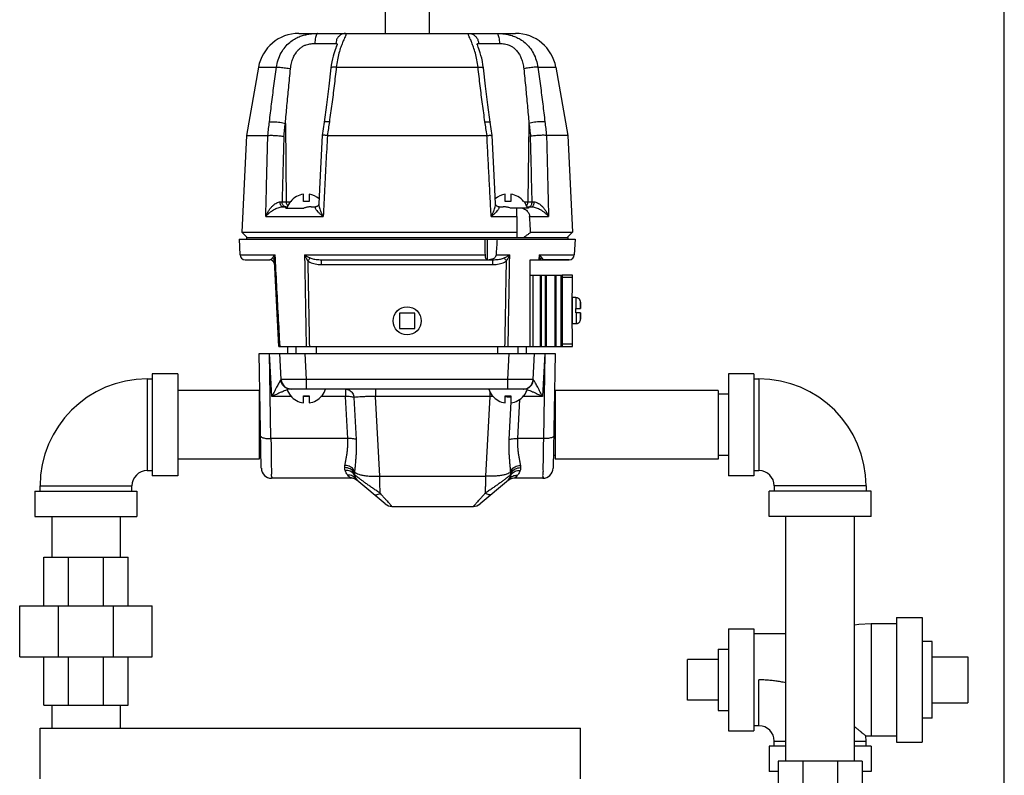
# Model space of a CAD drawing. Units: inches. Extents: x -5.6 to 24.3, y -3.6 to 26.5.
# Drawn here: x 19 to 22, y 10.2 to 12.6 of the extents above; entities that cross this region are included whole.
import ezdxf

# ---------------------------------------------------------------- set-up
doc = ezdxf.new("R2010")
doc.units = ezdxf.units.IN
doc.header["$LTSCALE"] = 1.21
doc.header["$MEASUREMENT"] = 0
doc.layers.get('0').update_dxf_attribs({"linetype": 'CONTINUOUS'})
for name, color, linetype in [('02___PRT_ALL_AXES', 7, 'CONTINUOUS'), ('08492', 7, 'CONTINUOUS'), ('MACHINE', 7, 'CONTINUOUS')]:
    doc.layers.add(name, color=color, linetype=linetype)

msp = doc.modelspace()

# ---------------------------------------------------------------- linework, layer by layer
at = {"color": 7, "linetype": 'Continuous'}
for p, q in [((22, 0), (22, 17)), ((20.1024, 12.6962), (20.1024, 12.5087)), ((20.2374, 12.6962), (20.2374, 12.5087)), ((19.8375, 12.5087), (20.5024, 12.5087)), ((19.8873, 12.478), (19.9514, 12.478)), ((19.9555, 12.477), (19.9555, 12.4771)), ((20.3885, 12.478), (20.4526, 12.478)), ((19.7143, 12.4052), (19.7694, 12.4052)), ((19.9527, 12.4052), (20.3871, 12.4052)), ((20.5704, 12.4052), (20.6255, 12.4052)), ((19.7966, 12.2331), (19.7996, 11.9928)), ((19.9157, 12.237), (19.9097, 12.1958)), ((20.4301, 12.1958), (20.4242, 12.237)), ((20.5432, 12.2331), (20.5402, 11.9928)), ((19.6777, 12.1962), (19.7428, 12.1962)), ((19.9097, 12.1958), (19.9097, 12.1958)), ((19.9254, 12.1962), (20.4144, 12.1962)), ((20.4301, 12.1958), (20.4301, 12.1958)), ((20.6621, 12.1962), (20.5971, 12.1962)), ((19.8519, 11.9939), (19.8519, 12.0161)), ((19.8693, 12.0161), (19.8693, 11.9939)), ((20.4706, 11.9939), (20.4706, 12.0161)), ((20.488, 12.0161), (20.488, 11.9939)), ((19.7867, 11.9928), (19.8114, 11.9928)), ((19.813, 11.9939), (19.8122, 11.9939)), ((19.8693, 11.9939), (19.8519, 11.9939)), ((20.488, 11.9939), (20.4706, 11.9939)), ((20.5277, 11.9939), (20.5269, 11.9939)), ((20.5284, 11.9928), (20.5531, 11.9928)), ((19.8904, 11.9774), (19.8905, 11.9774)), ((20.4494, 11.9774), (20.4494, 11.9774)), ((19.7366, 11.9477), (19.9125, 11.9477)), ((20.4274, 11.9477), (20.5062, 11.9477)), ((20.5453, 11.9477), (20.6032, 11.9477)), ((19.6551, 11.8777), (19.6576, 11.83)), ((20.6847, 11.8777), (20.6822, 11.83)), ((19.6576, 11.83), (19.7654, 11.83)), ((19.8555, 11.83), (20.4095, 11.83)), ((20.4423, 11.83), (20.4843, 11.83)), ((20.5744, 11.83), (20.6822, 11.83)), ((19.6732, 11.8152), (19.7481, 11.8152)), ((19.7637, 11.8004), (19.7631, 11.8116)), ((19.9077, 11.8004), (19.9077, 11.8152)), ((19.9077, 11.8152), (20.4322, 11.8152)), ((19.9077, 11.8004), (20.4322, 11.8004)), ((20.4322, 11.8004), (20.4322, 11.8152)), ((20.6666, 11.8152), (20.5918, 11.8152)), ((20.5469, 11.7683), (20.6257, 11.7683)), ((20.5547, 11.7683), (20.5547, 11.5496)), ((20.5772, 11.7683), (20.5772, 11.5496)), ((20.5805, 11.7683), (20.5805, 11.5496)), ((20.593, 11.7683), (20.593, 11.5496)), ((20.5962, 11.7683), (20.5962, 11.5496)), ((20.6225, 11.7683), (20.6225, 11.5496)), ((20.6257, 11.7683), (20.6257, 11.5496)), ((20.6445, 11.6589), (20.6452, 11.7683)), ((20.6765, 11.7683), (20.6452, 11.7683)), ((20.6764, 11.7605), (20.6452, 11.7605)), ((20.6757, 11.6589), (20.6765, 11.7683)), ((20.6865, 11.6986), (20.6865, 11.6992)), ((20.688, 11.6986), (20.6865, 11.6986)), ((20.688, 11.6657), (20.688, 11.6986)), ((20.701, 11.6853), (20.701, 11.6657)), ((20.1465, 11.6513), (20.1465, 11.6044)), ((20.1934, 11.6513), (20.1465, 11.6513)), ((20.1934, 11.6044), (20.1934, 11.6513)), ((20.6445, 11.6589), (20.6452, 11.5496)), ((20.6765, 11.5496), (20.6757, 11.6589)), ((20.6865, 11.6522), (20.6865, 11.6657)), ((20.6865, 11.6657), (20.701, 11.6657)), ((20.701, 11.6522), (20.6865, 11.6522)), ((20.688, 11.6522), (20.688, 11.6193)), ((20.701, 11.6522), (20.701, 11.6325)), ((20.6865, 11.6187), (20.6865, 11.6193)), ((20.688, 11.6193), (20.6865, 11.6193)), ((20.1465, 11.6044), (20.1934, 11.6044)), ((20.6452, 11.5574), (20.6764, 11.5574)), ((19.7229, 11.176), (19.7168, 11.5281)), ((19.7168, 11.5281), (20.6231, 11.5281)), ((19.7525, 11.2669), (19.7479, 11.5281)), ((19.7554, 11.3955), (19.7484, 11.5281)), ((19.7835, 11.4483), (19.7793, 11.5281)), ((19.8615, 11.4483), (19.8573, 11.5281)), ((20.4784, 11.4483), (20.4825, 11.5281)), ((20.5469, 11.5496), (20.6257, 11.5496)), ((20.5564, 11.4483), (20.5606, 11.5281)), ((20.5914, 11.5281), (20.5845, 11.3955)), ((20.5919, 11.5281), (20.5874, 11.2668)), ((20.6231, 11.5281), (20.6169, 11.176)), ((20.6452, 11.5496), (20.6765, 11.5496)), ((19.3731, 11.4499), (19.3731, 11.1687)), ((19.3731, 11.4499), (19.3887, 11.4499)), ((19.3887, 11.4656), (19.3887, 11.1531)), ((19.4668, 11.4656), (19.3887, 11.4656)), ((19.4668, 11.4656), (19.4668, 11.1531)), ((19.8615, 11.4187), (19.8615, 11.4483)), ((20.4784, 11.4483), (19.8615, 11.4483)), ((20.4784, 11.4187), (20.4784, 11.4483)), ((21.1543, 11.4655), (21.1543, 11.153)), ((21.2324, 11.4655), (21.1543, 11.4655)), ((21.2324, 11.4655), (21.2324, 11.153)), ((21.2324, 11.4499), (21.2481, 11.4499)), ((21.2481, 11.4499), (21.2481, 11.1687)), ((19.7168, 11.4143), (19.4668, 11.4143)), ((19.7168, 11.4143), (19.7168, 11.2043)), ((20.4424, 11.4187), (19.8974, 11.4187)), ((19.981, 11.4187), (19.981, 11.3955)), ((20.0732, 11.4187), (20.0732, 11.3955)), ((20.4229, 11.412), (20.4229, 11.3955)), ((20.6231, 11.4143), (20.6231, 11.2043)), ((21.1231, 11.4143), (20.6231, 11.4143)), ((21.1231, 11.4143), (21.1231, 11.2043)), ((19.719, 11.4031), (19.7168, 11.4031)), ((19.8154, 11.3955), (19.7554, 11.3955)), ((19.8122, 11.3984), (19.813, 11.3984)), ((19.8519, 11.3762), (19.8519, 11.3984)), ((19.8519, 11.3984), (19.8693, 11.3984)), ((19.8693, 11.3955), (19.8519, 11.3955)), ((19.8693, 11.3984), (19.8693, 11.3762)), ((19.981, 11.3955), (19.9057, 11.3955)), ((19.9082, 11.3984), (19.909, 11.3984)), ((19.9877, 11.2669), (19.981, 11.3955)), ((20.0142, 11.2643), (20.0075, 11.393)), ((20.086, 11.152), (20.0732, 11.3955)), ((20.4229, 11.3955), (20.0732, 11.3955)), ((20.4229, 11.3955), (20.4101, 11.152)), ((20.4309, 11.3984), (20.4317, 11.3984)), ((20.4706, 11.3762), (20.4706, 11.3984)), ((20.4706, 11.3984), (20.488, 11.3984)), ((20.488, 11.3801), (20.4819, 11.2643)), ((20.488, 11.3984), (20.488, 11.3762)), ((20.5147, 11.3869), (20.5084, 11.2669)), ((20.5845, 11.3955), (20.5244, 11.3955)), ((20.5269, 11.3984), (20.5277, 11.3984)), ((20.6231, 11.403), (20.6209, 11.403)), ((21.1543, 11.403), (21.1231, 11.403)), ((19.9877, 11.2669), (19.7525, 11.2669)), ((20.5874, 11.2668), (20.5084, 11.2669)), ((19.7168, 11.2043), (19.4668, 11.2043)), ((19.7223, 11.2156), (19.7168, 11.2156)), ((20.6231, 11.2155), (20.6176, 11.2155)), ((21.1231, 11.2043), (20.6231, 11.2043)), ((21.1543, 11.2155), (21.1231, 11.2155)), ((19.3731, 11.1687), (19.3887, 11.1687)), ((21.2324, 11.1687), (21.2481, 11.1687)), ((19.4668, 11.1531), (19.3887, 11.1531)), ((19.9976, 11.1453), (19.7542, 11.1453)), ((20.1029, 11.0666), (20.0158, 11.1397)), ((20.086, 11.152), (20.4101, 11.152)), ((20.4803, 11.1397), (20.3932, 11.0666)), ((20.5857, 11.1452), (20.4985, 11.1453)), ((21.2324, 11.153), (21.1543, 11.153)), ((19.0293, 11.1062), (19.0293, 11.0281)), ((19.0293, 11.1062), (19.3418, 11.1062)), ((19.0449, 11.1062), (19.0449, 11.1218)), ((19.0449, 11.1218), (19.3262, 11.1218)), ((19.3262, 11.1062), (19.3262, 11.1218)), ((19.3418, 11.1062), (19.3418, 11.0281)), ((21.2793, 11.028), (21.2793, 11.1062)), ((21.5918, 11.1062), (21.2793, 11.1062)), ((21.2949, 11.1218), (21.2949, 11.1062)), ((21.5762, 11.1218), (21.2949, 11.1218)), ((21.5762, 11.1218), (21.5762, 11.1062)), ((21.5918, 11.028), (21.5918, 11.1062)), ((20.123, 11.0593), (20.3731, 11.0593)), ((19.0293, 11.0281), (19.3418, 11.0281)), ((19.0806, 11.0281), (19.0806, 10.9031)), ((19.2906, 11.0281), (19.2906, 10.9031)), ((21.5918, 11.028), (21.2793, 11.028)), ((21.3306, 10.278), (21.3306, 11.028)), ((21.5406, 10.278), (21.5406, 11.028)), ((19.0566, 10.7546), (19.0566, 10.9031)), ((19.0566, 10.9031), (19.3145, 10.9031)), ((19.1322, 10.7546), (19.1322, 10.9031)), ((19.2389, 10.7546), (19.2389, 10.9031)), ((19.3145, 10.7546), (19.3145, 10.9031)), ((18.9824, 10.5984), (18.9824, 10.7546)), ((18.9824, 10.7546), (19.3887, 10.7546)), ((19.1014, 10.5984), (19.1014, 10.7546)), ((19.2697, 10.5984), (19.2697, 10.7546)), ((19.3887, 10.5984), (19.3887, 10.7546)), ((21.6699, 10.7189), (21.7481, 10.7189)), ((21.6699, 10.7189), (21.6699, 10.3361)), ((21.7481, 10.7189), (21.7481, 10.3361)), ((21.1543, 10.6838), (21.1543, 10.3713)), ((21.1543, 10.6838), (21.2324, 10.6838)), ((21.2324, 10.6838), (21.2324, 10.3713)), ((21.6699, 10.6994), (21.5918, 10.6994)), ((21.5918, 10.6994), (21.5918, 10.3556)), ((21.3306, 10.6681), (21.2324, 10.6681)), ((18.9824, 10.5984), (19.3887, 10.5984)), ((19.0566, 10.4499), (19.0566, 10.5984)), ((19.1322, 10.4499), (19.1322, 10.5984)), ((19.2389, 10.4499), (19.2389, 10.5984)), ((19.3145, 10.4499), (19.3145, 10.5984)), ((21.8887, 10.5978), (21.8887, 10.4572)), ((21.0293, 10.465), (21.0293, 10.59)), ((21.2481, 10.3869), (21.2481, 10.5275)), ((19.0566, 10.4499), (19.3145, 10.4499)), ((19.0806, 10.4499), (19.0806, 10.3799)), ((19.2906, 10.4499), (19.2906, 10.3799)), ((21.2481, 10.3869), (21.2324, 10.3869)), ((21.1543, 10.3713), (21.2324, 10.3713)), ((21.5758, 10.3559), (21.5918, 10.3556)), ((21.5762, 10.34), (21.5758, 10.3559)), ((21.5918, 10.3556), (21.6699, 10.3556)), ((21.3306, 10.3244), (21.2793, 10.3244)), ((21.2793, 10.3244), (21.2793, 10.2463)), ((21.2949, 10.34), (21.3306, 10.34)), ((21.2949, 10.3244), (21.2949, 10.34)), ((21.5406, 10.34), (21.5762, 10.34)), ((21.5918, 10.3244), (21.5406, 10.3244)), ((21.5762, 10.3244), (21.5762, 10.34)), ((21.5918, 10.3244), (21.5918, 10.2463)), ((21.6699, 10.3361), (21.7481, 10.3361)), ((21.5645, 10.278), (21.3066, 10.278)), ((21.3066, 10.278), (21.3066, 10.1296)), ((21.3822, 10.278), (21.3822, 10.1296)), ((21.4889, 10.278), (21.4889, 10.1296)), ((21.5645, 10.278), (21.5645, 10.1296)), ((21.3066, 10.2463), (21.2793, 10.2463)), ((21.5918, 10.2463), (21.5645, 10.2463))]:
    msp.add_line(p, q, dxfattribs=at)
for points in [[(19.9555, 12.4771), (19.9554, 12.4769), (19.9549, 12.4752), (19.9539, 12.4722), (19.9525, 12.4684), (19.9509, 12.4638), (19.9491, 12.4586), (19.9471, 12.4527), (19.9451, 12.4462), (19.943, 12.4389), (19.941, 12.4308), (19.9391, 12.4217), (19.9374, 12.4118), (19.9363, 12.4031)], [(20.4035, 12.4031), (20.4023, 12.4125), (20.4005, 12.4231), (20.3984, 12.4327), (20.3962, 12.4413), (20.3939, 12.4489), (20.3918, 12.4556), (20.3897, 12.4616), (20.3879, 12.4668), (20.3863, 12.4712), (20.3852, 12.4746), (20.3845, 12.4767), (20.3844, 12.4769)], [(19.9363, 12.4031), (19.9301, 12.347), (19.9229, 12.29), (19.9157, 12.237)], [(20.4242, 12.237), (20.4169, 12.2897), (20.4098, 12.3468), (20.4035, 12.4031)], [(19.9097, 12.1958), (19.9057, 12.1155), (19.9014, 12.031), (19.8991, 11.9859)], [(20.4407, 11.9859), (20.4385, 12.0312), (20.4342, 12.1157), (20.4301, 12.1958)], [(19.8991, 11.9859), (19.8991, 11.9856), (19.8985, 11.9834), (19.8969, 11.9808), (19.8946, 11.9788)], [(20.4452, 11.9789), (20.4429, 11.9809), (20.4413, 11.9835), (20.4408, 11.9856), (20.4407, 11.9859)], [(19.8946, 11.9788), (19.8923, 11.9778), (19.8907, 11.9775), (19.8905, 11.9774)], [(20.4494, 11.9774), (20.4491, 11.9775), (20.4475, 11.9778), (20.4452, 11.9789)], [(21.5918, 10.6994), (21.5539, 10.6976), (21.5406, 10.6956)]]:
    msp.add_lwpolyline(points, dxfattribs=at)
for centre, radius, start, end in [((19.8375, 12.3837), 0.125, 90, 170.0738), ((20.5024, 12.3837), 0.125, 9.9262, 90), ((19.8606, 11.9556), 0.061, 98.182, 141.2352), ((19.8606, 11.9556), 0.061, 49.8469, 81.818), ((20.4793, 11.9556), 0.061, 98.182, 130.1532), ((20.4793, 11.9556), 0.061, 38.7648, 81.818), ((19.6732, 11.8308), 0.0156, 183, 270), ((20.6666, 11.8308), 0.0156, 270, 357), ((19.7481, 11.7996), 0.0156, 3, 90.0001), ((19.3731, 11.1218), 0.3281, 90, 180), ((19.8147, 11.45), 0.0312, 182.9986, 269.9992), ((20.5252, 11.4499), 0.0312, 269.9989, 356.9985), ((21.2481, 11.1218), 0.3281, 0, 90), ((19.8606, 11.4366), 0.061, 218.7633, 261.8165), ((19.8606, 11.4366), 0.061, 278.1806, 321.2338), ((20.4793, 11.4366), 0.061, 218.7633, 261.8165), ((20.4793, 11.4366), 0.061, 278.1806, 321.2338), ((19.3731, 11.1218), 0.0469, 90, 180), ((19.7542, 11.1765), 0.0312, 180.9985, 269.9985), ((20.5857, 11.1765), 0.0312, 269.9985, 358.9985), ((21.2481, 11.1218), 0.0469, 0, 90), ((19.9978, 11.114), 0.0312, 50.0001, 89.9985), ((20.0397, 11.1605), 0.0312, 196.4326, 229.9992), ((20.4564, 11.1605), 0.0312, 309.9991, 343.565), ((20.4983, 11.114), 0.0312, 89.9985, 129.997), ((20.123, 11.0906), 0.0312, 229.9986, 269.9986), ((20.3731, 11.0906), 0.0312, 269.9985, 309.9985), ((21.2481, 10.34), 0.0469, 0, 90)]:
    msp.add_arc(centre, radius, start, end, dxfattribs=at)
for points, start_tangent, end_tangent in [([(19.7694, 12.4052), (19.7746, 12.4276), (19.7837, 12.449), (19.7959, 12.467), (19.8099, 12.4812), (19.8246, 12.4915), (19.839, 12.4986), (19.8527, 12.5033), (19.8656, 12.5062), (19.8772, 12.5078), (19.8875, 12.5085), (19.8959, 12.5087)], (0.142729, 0.989762), (1, 0.000739)), ([(19.8961, 12.5087), (19.8934, 12.5072), (19.891, 12.5029), (19.889, 12.4961), (19.8877, 12.4875), (19.8873, 12.478)], (-0.999998, -0.002144), (-0.004924, -0.999988)), ([(19.9814, 12.5087), (19.9722, 12.5072), (19.9639, 12.5029), (19.9573, 12.4961), (19.953, 12.4875), (19.9514, 12.478)], (-1, 0), (-0.016744, -0.99986)), ([(19.9814, 12.5087), (19.9824, 12.5085), (19.9829, 12.5078), (19.9828, 12.5062), (19.9818, 12.5032), (19.9797, 12.4985), (19.9765, 12.4913), (19.972, 12.4808), (19.9666, 12.4666), (19.9609, 12.4485), (19.956, 12.4274), (19.9527, 12.4052)], (1, 0.000003), (-0.100709, -0.994916)), ([(20.3871, 12.4052), (20.3839, 12.4274), (20.3789, 12.4485), (20.3732, 12.4666), (20.3678, 12.4808), (20.3634, 12.4913), (20.3601, 12.4985), (20.3581, 12.5033), (20.3571, 12.5062), (20.3569, 12.5078), (20.3575, 12.5085), (20.3585, 12.5087)], (-0.100709, 0.994916), (1, -0.000004)), ([(20.3585, 12.5087), (20.3676, 12.5072), (20.3759, 12.5029), (20.3826, 12.4961), (20.3869, 12.4875), (20.3885, 12.478)], (1, 0), (0.016744, -0.99986)), ([(20.4438, 12.5087), (20.4465, 12.5072), (20.4489, 12.5029), (20.4508, 12.4961), (20.4521, 12.4875), (20.4526, 12.478)], (0.999997, -0.002328), (0.004923, -0.999988)), ([(20.4439, 12.5087), (20.4527, 12.5085), (20.4632, 12.5078), (20.475, 12.5061), (20.4881, 12.503), (20.502, 12.4981), (20.5166, 12.4907), (20.5314, 12.4799), (20.5453, 12.4654), (20.557, 12.4474), (20.5655, 12.4269), (20.5704, 12.4052)], (1, -0.000798), (0.142731, -0.989762)), ([(19.8261, 12.4447), (19.8274, 12.4467), (19.8354, 12.4573), (19.8439, 12.4651), (19.8524, 12.4704), (19.8605, 12.4739), (19.8683, 12.4761), (19.8755, 12.4773), (19.8818, 12.4779), (19.8873, 12.478)], (0.505321, 0.862931), (1, 0.000002)), ([(19.9514, 12.478), (19.9528, 12.4779)], (1, -0.000008), (0.976029, -0.217643)), ([(19.9528, 12.4779), (19.9541, 12.4773), (19.9549, 12.4761), (19.9551, 12.4755)], (0.976029, -0.217643), (0.192146, -0.981366)), ([(19.9551, 12.4755), (19.9552, 12.474)], (0.192146, -0.981366), (-0.027536, -0.999621)), ([(20.3847, 12.474), (20.3848, 12.4755)], (-0.027242, 0.999629), (0.193767, 0.981048)), ([(20.3848, 12.4755), (20.385, 12.4761), (20.3858, 12.4773), (20.387, 12.4779)], (0.193767, 0.981048), (0.976479, 0.215613)), ([(20.387, 12.4779), (20.3885, 12.478)], (0.976479, 0.215613), (1, 0.000006)), ([(20.4526, 12.478), (20.4582, 12.4779), (20.4648, 12.4773), (20.472, 12.476), (20.4799, 12.4737), (20.4882, 12.4701), (20.4968, 12.4645), (20.5053, 12.4564), (20.5132, 12.4455)], (1, -0.000004), (0.515383, -0.85696)), ([(19.8126, 12.4004), (19.8154, 12.4172), (19.8205, 12.4332), (19.8261, 12.4447)], (0.103493, 0.99463), (0.505321, 0.862931)), ([(20.5132, 12.4455), (20.5137, 12.4447)], (0.515383, -0.85696), (0.505831, -0.862633)), ([(20.5137, 12.4447), (20.5198, 12.432), (20.5246, 12.4166), (20.5273, 12.4004)], (0.505831, -0.862633), (0.103493, -0.99463)), ([(19.7478, 12.238), (19.7543, 12.2922), (19.7616, 12.3479), (19.7694, 12.4052)], (0.1165, 0.993191), (0.139638, 0.990203)), ([(19.7694, 12.4052), (19.7744, 12.4053), (19.7809, 12.4049), (19.7886, 12.4041), (19.7968, 12.4031), (19.805, 12.4018), (19.8126, 12.4004)], (0.998722, 0.050535), (0.979685, -0.200543)), ([(19.9527, 12.4052), (19.9462, 12.3479), (19.9391, 12.2922), (19.9314, 12.238)], (-0.106447, -0.994318), (-0.146556, -0.989202)), ([(19.9527, 12.4052), (19.946, 12.4053), (19.9408, 12.4049), (19.9375, 12.4041), (19.9363, 12.4031)], (-0.999616, 0.027713), (-0.176432, -0.984313)), ([(20.3871, 12.4052), (20.3939, 12.4053), (20.3991, 12.4049), (20.4024, 12.4041), (20.4035, 12.4031)], (0.999616, 0.027712), (0.176437, -0.984312)), ([(20.4084, 12.238), (20.4008, 12.2922), (20.3937, 12.3479), (20.3871, 12.4052)], (-0.146556, 0.989202), (-0.106447, 0.994318)), ([(20.5704, 12.4052), (20.5655, 12.4053), (20.5589, 12.4049), (20.5513, 12.4041), (20.5431, 12.4031), (20.5349, 12.4018), (20.5273, 12.4004)], (-0.998722, 0.050536), (-0.979685, -0.200543)), ([(20.5704, 12.4052), (20.5783, 12.3479), (20.5855, 12.2922), (20.5921, 12.238)], (0.139638, -0.990203), (0.116499, -0.993191)), ([(19.7966, 12.2331), (19.8015, 12.2874), (19.8068, 12.3431), (19.8126, 12.4004)], (0.085343, 0.996352), (0.103484, 0.994631)), ([(20.5273, 12.4004), (20.5331, 12.3431), (20.5384, 12.2874), (20.5432, 12.2331)], (0.103484, -0.994631), (0.085342, -0.996352)), ([(19.7429, 12.1962), (19.7453, 12.2171), (19.7478, 12.238)], (0.116264, 0.993218), (0.116502, 0.99319)), ([(19.7478, 12.238), (19.7537, 12.2383), (19.7616, 12.2381), (19.7707, 12.2375), (19.7801, 12.2363), (19.7891, 12.2348), (19.7966, 12.2331)], (0.991764, 0.128075), (0.967159, -0.254173)), ([(19.7919, 12.1933), (19.7943, 12.2133), (19.7966, 12.2331)], (0.118408, 0.992965), (0.118682, 0.992932)), ([(19.9314, 12.238), (19.924, 12.2383), (19.9187, 12.2381), (19.916, 12.2375), (19.9159, 12.237)], (-0.997207, 0.074685), (0.015339, -0.999882)), ([(19.9314, 12.238), (19.9284, 12.2171), (19.9253, 12.1962)], (-0.146554, -0.989203), (-0.146132, -0.989265)), ([(20.4084, 12.238), (20.4158, 12.2383), (20.4212, 12.2381), (20.4239, 12.2375), (20.424, 12.237)], (0.997207, 0.074684), (-0.015346, -0.999882)), ([(20.4146, 12.1962), (20.4115, 12.2171), (20.4084, 12.238)], (-0.146132, 0.989265), (-0.146554, 0.989203)), ([(20.5921, 12.238), (20.5862, 12.2383), (20.5783, 12.2381), (20.5692, 12.2375), (20.5597, 12.2363), (20.5508, 12.2348), (20.5432, 12.2331)], (-0.991764, 0.128077), (-0.967159, -0.254173)), ([(20.5432, 12.2331), (20.5456, 12.2133), (20.548, 12.1933)], (0.118682, -0.992932), (0.118408, -0.992965)), ([(20.5921, 12.238), (20.5945, 12.2171), (20.597, 12.1962)], (0.116502, -0.99319), (0.116264, -0.993218)), ([(19.7366, 11.9477), (19.7382, 12.0101), (19.7397, 12.0724), (19.7412, 12.1345), (19.7428, 12.1962)], (0.024522, 0.999699), (0.024858, 0.999691)), ([(19.7429, 12.1962), (19.7428, 12.1962), (19.7428, 12.1962), (19.7428, 12.1962)], (-0.995634, -0.093338), (-1, 0)), ([(19.7429, 12.1962), (19.7471, 12.1964), (19.7526, 12.1965), (19.7589, 12.1964), (19.7659, 12.196), (19.773, 12.1955), (19.7799, 12.1949), (19.7863, 12.1941), (19.7919, 12.1933)], (0.995634, 0.093338), (0.986065, -0.166358)), ([(19.7919, 12.1933), (19.7893, 12.0936), (19.7867, 11.9928)], (-0.025898, -0.999665), (-0.025602, -0.999672)), ([(19.9253, 12.1962), (19.9196, 12.1964), (19.915, 12.1965), (19.9117, 12.1964), (19.91, 12.196), (19.9099, 12.1957)], (-0.998505, 0.054659), (-0.206736, -0.978397)), ([(19.9254, 12.1962), (19.9211, 12.1141), (19.9168, 12.0313), (19.9125, 11.9477)], (-0.052347, -0.998629), (-0.051871, -0.998654)), ([(19.9253, 12.1962), (19.9253, 12.1962), (19.9254, 12.1962), (19.9254, 12.1962)], (0.998505, -0.054659), (1, 0)), ([(20.4274, 11.9477), (20.4241, 12.0101), (20.4209, 12.0724), (20.4176, 12.1345), (20.4144, 12.1962)], (-0.051871, 0.998654), (-0.052347, 0.998629)), ([(20.4146, 12.1962), (20.4145, 12.1962), (20.4145, 12.1962), (20.4144, 12.1962)], (-0.998505, -0.054659), (-1, 0)), ([(20.4146, 12.1962), (20.4203, 12.1964), (20.4249, 12.1965), (20.4281, 12.1964), (20.4299, 12.196), (20.43, 12.1957)], (0.998505, 0.054659), (0.206736, -0.978397)), ([(20.597, 12.1962), (20.5927, 12.1964), (20.5873, 12.1965), (20.5809, 12.1964), (20.574, 12.196), (20.5669, 12.1955), (20.5599, 12.1949), (20.5535, 12.1941), (20.548, 12.1933)], (-0.995634, 0.093338), (-0.986065, -0.166358)), ([(20.5531, 11.9928), (20.5505, 12.0936), (20.548, 12.1933)], (-0.025602, 0.999672), (-0.025898, 0.999665)), ([(20.597, 12.1962), (20.597, 12.1962), (20.5971, 12.1962), (20.5971, 12.1962)], (0.995634, -0.093339), (1, 0)), ([(20.5971, 12.1962), (20.5991, 12.1141), (20.6012, 12.0313), (20.6032, 11.9477)], (0.024858, -0.999691), (0.024522, -0.999699)), ([(19.7366, 11.9477), (19.7413, 11.958), (19.7467, 11.9669), (19.7525, 11.9746), (19.7585, 11.9809), (19.7646, 11.986), (19.7704, 11.9896), (19.7758, 11.9918), (19.7806, 11.9926)], (0.35984, 0.933014), (0.999605, 0.028091)), ([(19.7806, 11.9926), (19.7838, 11.9927), (19.7867, 11.9928)], (0.999619, 0.027619), (0.999285, 0.037808)), ([(19.7886, 11.9774), (19.7862, 11.9782), (19.784, 11.9803), (19.7822, 11.9837), (19.781, 11.9879), (19.7806, 11.9926)], (-1, 0.000004), (-0.015403, 0.999881)), ([(19.7913, 11.9804), (19.7889, 11.9838), (19.7873, 11.988), (19.7867, 11.9928)], (-0.702737, 0.711449), (-0.012342, 0.999924)), ([(19.7978, 11.9774), (19.7944, 11.9782), (19.7913, 11.9804)], (-1, 0), (-0.702737, 0.711449)), ([(19.8042, 11.9804), (19.8018, 11.9838), (19.8002, 11.988), (19.7996, 11.9928)], (-0.702784, 0.711403), (-0.012342, 0.999924)), ([(19.8991, 11.9859), (19.8994, 11.9809), (19.9008, 11.9746), (19.9033, 11.9669), (19.9072, 11.958), (19.9125, 11.9477)], (-0.046642, -0.998912), (0.485533, -0.874219)), ([(20.4274, 11.9477), (20.4327, 11.958), (20.4365, 11.9669), (20.4391, 11.9746), (20.4404, 11.9809), (20.4407, 11.9859)], (0.485532, 0.874219), (-0.04664, 0.998912)), ([(20.5356, 11.9804), (20.5381, 11.9838), (20.5397, 11.988), (20.5402, 11.9928)], (0.702784, 0.711403), (0.012342, 0.999924)), ([(20.5421, 11.9774), (20.5455, 11.9782), (20.5485, 11.9804)], (1, 0), (0.702735, 0.711452)), ([(20.5485, 11.9804), (20.551, 11.9838), (20.5525, 11.988), (20.5531, 11.9928)], (0.702735, 0.711452), (0.012342, 0.999924)), ([(20.5513, 11.9774), (20.5537, 11.9782), (20.5559, 11.9803), (20.5577, 11.9837), (20.5588, 11.9879), (20.5593, 11.9926)], (1, -0.00014), (0.015364, 0.999882)), ([(20.5531, 11.9928), (20.556, 11.9927), (20.5593, 11.9926)], (0.999285, -0.037808), (0.999619, -0.027619)), ([(20.5593, 11.9926), (20.564, 11.9918), (20.5694, 11.9896), (20.5753, 11.986), (20.5813, 11.9809), (20.5873, 11.9746), (20.5931, 11.9669), (20.5985, 11.958), (20.6032, 11.9477)], (0.999605, -0.028097), (0.35984, -0.933014)), ([(19.7366, 11.9477), (19.7429, 11.9546), (19.7498, 11.9606), (19.7569, 11.9657), (19.764, 11.9699), (19.771, 11.9733), (19.7776, 11.9756), (19.7836, 11.977), (19.7886, 11.9774)], (0.623701, 0.781663), (1, -0.000106)), ([(19.8904, 11.9774), (19.8885, 11.977), (19.8876, 11.9756), (19.888, 11.9733), (19.8899, 11.9699), (19.8931, 11.9657), (19.8979, 11.9606), (19.9043, 11.9546), (19.9125, 11.9477)], (-1, 0.000197), (0.780617, -0.625009)), ([(20.4274, 11.9477), (20.4356, 11.9546), (20.442, 11.9606), (20.4468, 11.9657), (20.45, 11.9699), (20.4518, 11.9733), (20.4522, 11.9756), (20.4514, 11.977), (20.4494, 11.9774)], (0.780618, 0.625009), (-1, -0.0002)), ([(20.5513, 11.9774), (20.5563, 11.977), (20.5622, 11.9756), (20.5688, 11.9733), (20.5758, 11.9699), (20.583, 11.9657), (20.5901, 11.9606), (20.5969, 11.9546), (20.6032, 11.9477)], (1, 0.000105), (0.6237, -0.781664)), ([(19.7573, 11.8208), (19.7591, 11.8235), (19.7618, 11.8266), (19.7654, 11.83)], (0.477648, 0.878552), (0.759365, 0.650665)), ([(19.7631, 11.8116), (19.7632, 11.8171), (19.7639, 11.8232), (19.7654, 11.83)], (-0.052266, 0.998633), (0.257768, 0.966207)), ([(19.8555, 11.83), (19.8591, 11.8278), (19.8633, 11.8254), (19.8679, 11.823), (19.8725, 11.8208)], (0.846085, -0.533047), (0.908676, -0.417501)), ([(19.8555, 11.83), (19.8575, 11.8257), (19.8599, 11.8209), (19.8626, 11.8161), (19.8654, 11.8116)], (0.393823, -0.919186), (0.560185, -0.828368)), ([(20.4151, 11.8152), (20.4139, 11.8156), (20.4126, 11.8168), (20.4115, 11.819), (20.4105, 11.8219), (20.4098, 11.8257), (20.4095, 11.83)], (-1, 0), (-0.018509, 0.999829)), ([(20.4423, 11.83), (20.4415, 11.8265), (20.4397, 11.8232), (20.4371, 11.8204), (20.4337, 11.8182), (20.4298, 11.8165)], (-0.068924, -0.997622), (-0.95113, -0.30879)), ([(20.4674, 11.8208), (20.472, 11.823), (20.4766, 11.8255), (20.4809, 11.8279), (20.4843, 11.83)], (0.908654, 0.417551), (0.846041, 0.533118)), ([(20.4744, 11.8116), (20.4773, 11.8161), (20.48, 11.821), (20.4824, 11.8258), (20.4843, 11.83)], (0.560137, 0.8284), (0.393871, 0.919166)), ([(20.5744, 11.83), (20.5768, 11.8278), (20.5792, 11.8254), (20.5812, 11.823), (20.5826, 11.8208)], (0.759381, -0.650646), (0.476783, -0.879021)), ([(19.7481, 11.8152), (19.7509, 11.8156), (19.7534, 11.8167), (19.7555, 11.8184), (19.7573, 11.8208)], (1, 0.000081), (0.475417, 0.87976)), ([(19.7631, 11.8116), (19.7623, 11.8151), (19.7603, 11.8183), (19.7573, 11.8208)], (-0.05237, 0.998628), (-0.8486, 0.529035)), ([(19.8654, 11.8116), (19.8681, 11.8151), (19.8705, 11.8183), (19.8725, 11.8208)], (0.596049, 0.802948), (0.625899, 0.779904)), ([(19.8654, 11.8116), (19.8718, 11.8077), (19.8794, 11.8046), (19.8879, 11.8023), (19.8973, 11.8009), (19.9077, 11.8004)], (0.803554, -0.595232), (1, 0.000082)), ([(19.8725, 11.8208), (19.8777, 11.8189), (19.8838, 11.8173), (19.8909, 11.8162), (19.8988, 11.8154), (19.9077, 11.8152)], (0.90847, -0.417951), (1, 0.000024)), ([(20.4298, 11.8165), (20.4256, 11.8155), (20.4214, 11.8152)], (-0.95113, -0.30879), (-1, 0)), ([(20.4322, 11.8152), (20.441, 11.8154), (20.449, 11.8162), (20.456, 11.8173), (20.4622, 11.8189), (20.4674, 11.8208)], (1, -0.000024), (0.908465, 0.417961)), ([(20.4322, 11.8004), (20.4425, 11.8009), (20.452, 11.8023), (20.4605, 11.8046), (20.468, 11.8077), (20.4744, 11.8116)], (1, -0.000081), (0.803509, 0.595293)), ([(20.4744, 11.8116), (20.4718, 11.8151), (20.4694, 11.8183), (20.4674, 11.8208)], (-0.596043, 0.802952), (-0.625897, 0.779905)), ([(20.701, 11.6853), (20.7007, 11.6879), (20.7, 11.6905), (20.6988, 11.6928), (20.6972, 11.6948), (20.6952, 11.6964), (20.693, 11.6976), (20.6905, 11.6984), (20.688, 11.6986)], (0, 1), (-1, 0)), ([(20.688, 11.6193), (20.6905, 11.6195), (20.693, 11.6203), (20.6952, 11.6215), (20.6972, 11.6231), (20.6988, 11.6251), (20.7, 11.6274), (20.7007, 11.6299), (20.701, 11.6325)], (1, 0), (0, 1)), ([(19.7826, 11.4464), (19.7812, 11.4446), (19.7792, 11.4415), (19.7765, 11.437), (19.7734, 11.4312), (19.7697, 11.4242), (19.7654, 11.416), (19.7607, 11.4064), (19.7554, 11.3955)], (-0.701978, -0.712199), (-0.431683, -0.902025)), ([(19.7835, 11.4483), (19.7833, 11.4474), (19.7826, 11.4464)], (0.052297, -0.998632), (-0.701524, -0.712645)), ([(19.8128, 11.4187), (19.8041, 11.42), (19.7961, 11.4239), (19.7895, 11.4299), (19.7849, 11.4376), (19.7826, 11.4464)], (-1, 0.000005), (-0.110836, 0.993839)), ([(19.8615, 11.4483), (19.8463, 11.448), (19.8317, 11.4478), (19.8182, 11.4477), (19.8064, 11.4476), (19.7967, 11.4477), (19.7894, 11.4478), (19.785, 11.448), (19.7835, 11.4483)], (-0.999783, -0.020851), (-0.055135, 0.998479)), ([(20.5564, 11.4483), (20.5549, 11.448), (20.5504, 11.4478), (20.5432, 11.4477), (20.5335, 11.4476), (20.5217, 11.4477), (20.5082, 11.4478), (20.4936, 11.448), (20.4784, 11.4483)], (-0.055508, -0.998458), (-0.999781, 0.020912)), ([(20.5271, 11.4187), (20.5358, 11.42), (20.5438, 11.4238), (20.5504, 11.4299), (20.555, 11.4376), (20.5572, 11.4464)], (1, -0.000025), (0.110918, 0.99383)), ([(20.5572, 11.4464), (20.5566, 11.4473), (20.5564, 11.4483)], (-0.701493, 0.712676), (0.05235, 0.998629)), ([(20.5845, 11.3955), (20.5792, 11.4064), (20.5744, 11.416), (20.5702, 11.4242), (20.5665, 11.4312), (20.5633, 11.4369), (20.5607, 11.4414), (20.5586, 11.4446), (20.5572, 11.4464)], (-0.431637, 0.902047), (-0.701878, 0.712297)), ([(19.8025, 11.4163), (19.8, 11.4155), (19.7933, 11.4129), (19.7855, 11.4097), (19.7766, 11.4058), (19.7665, 11.4011), (19.7554, 11.3955)], (-0.949377, -0.314139), (-0.891849, -0.452334)), ([(19.981, 11.4187), (19.9871, 11.4179), (19.993, 11.4154), (19.9982, 11.4114), (20.0025, 11.4062), (20.0056, 11.3999), (20.0075, 11.393)], (1, -0.000026), (0.147019, -0.989134)), ([(20.5845, 11.3955), (20.5733, 11.401), (20.5633, 11.4058), (20.5544, 11.4097), (20.5466, 11.4129), (20.5399, 11.4154), (20.5374, 11.4163)], (-0.891826, 0.452379), (-0.949361, 0.314188)), ([(20.0075, 11.393), (20.0025, 11.3944), (19.9961, 11.3953), (19.9888, 11.3957), (19.981, 11.3955)], (-0.938658, 0.34485), (-0.998808, -0.048813)), ([(20.0732, 11.3955), (20.0605, 11.3957), (20.0479, 11.3956), (20.0359, 11.3953), (20.0249, 11.3947), (20.0153, 11.394), (20.0075, 11.393)], (-0.99981, 0.019486), (-0.988808, -0.149196)), ([(20.434, 11.3957), (20.4229, 11.3955)], (-0.999989, -0.004609), (-0.999811, -0.019435)), ([(20.488, 11.3931), (20.4808, 11.394), (20.4712, 11.3947), (20.4706, 11.3948)], (-0.989643, 0.14355), (-0.998105, 0.06154)), ([(19.7212, 11.2744), (19.7223, 11.2723), (19.7255, 11.2705), (19.7304, 11.2689), (19.7369, 11.2677), (19.7444, 11.267), (19.7525, 11.2669)], (0.017427, -0.999848), (0.999868, 0.016258)), ([(19.7525, 11.2669), (19.7529, 11.24), (19.7532, 11.2152), (19.7535, 11.1933), (19.7538, 11.1749), (19.754, 11.1606), (19.7541, 11.1509), (19.7542, 11.1459)], (0.014102, -0.999901), (-0.99987, -0.016127)), ([(19.9793, 11.1846), (19.9812, 11.1958), (19.9833, 11.2071), (19.9852, 11.2185), (19.9867, 11.2296), (19.9876, 11.2402), (19.9881, 11.25), (19.988, 11.259), (19.9877, 11.2669)], (0.150411, 0.988624), (-0.062236, 0.998061)), ([(20.0142, 11.2643), (20.0092, 11.2657), (20.0029, 11.2666), (19.9955, 11.267), (19.9877, 11.2669)], (-0.938658, 0.34485), (-0.998808, -0.048813)), ([(20.0098, 11.1641), (20.0109, 11.1781), (20.0122, 11.1922), (20.0133, 11.2061), (20.0142, 11.2196), (20.0146, 11.2324), (20.0148, 11.2442), (20.0146, 11.2549), (20.0142, 11.2643)], (0.0687, 0.997637), (-0.052305, 0.998631)), ([(20.4819, 11.2643), (20.4815, 11.2548), (20.4813, 11.244), (20.4815, 11.2321), (20.4819, 11.2193), (20.4828, 11.2059), (20.4839, 11.1921), (20.4852, 11.178), (20.4863, 11.1641)], (-0.052355, -0.998629), (0.068649, -0.997641)), ([(20.4819, 11.2643), (20.4869, 11.2657), (20.4932, 11.2666), (20.5006, 11.267), (20.5084, 11.2669)], (0.938676, 0.344801), (0.998805, -0.048864)), ([(20.5084, 11.2669), (20.5081, 11.2588), (20.508, 11.2498), (20.5085, 11.2399), (20.5094, 11.2294), (20.5109, 11.2184), (20.5128, 11.2071), (20.5149, 11.1957), (20.5168, 11.1846)], (-0.062286, -0.998058), (0.150358, -0.988632)), ([(20.5874, 11.2668), (20.587, 11.24), (20.5866, 11.2152), (20.5863, 11.1933), (20.5861, 11.1749), (20.5859, 11.1606), (20.5857, 11.1508), (20.5857, 11.1459)], (-0.014153, -0.9999), (-0.99987, 0.016127)), ([(20.6186, 11.2744), (20.6175, 11.2723), (20.6144, 11.2704), (20.6094, 11.2688), (20.603, 11.2677), (20.5954, 11.267), (20.5874, 11.2668)], (-0.017478, -0.999847), (-0.999867, 0.016309)), ([(19.9797, 11.1694), (19.9787, 11.1734), (19.9786, 11.1782)], (-0.330673, 0.943746), (0.076242, 0.997089)), ([(19.9786, 11.1782), (19.9789, 11.1813), (19.9793, 11.1846)], (0.076146, 0.997097), (0.150392, 0.988626)), ([(20.0094, 11.1566), (20.0067, 11.1633), (20.0019, 11.1693), (19.9952, 11.1739), (19.9872, 11.177), (19.9786, 11.1782)], (-0.204675, 0.97883), (-0.999732, 0.023155)), ([(20.0098, 11.1641), (20.0069, 11.1704), (20.002, 11.1759), (19.9955, 11.1803), (19.9877, 11.1833), (19.9793, 11.1846)], (-0.261551, 0.96519), (-0.998545, 0.053929)), ([(20.0097, 11.1516), (20.0067, 11.1579), (20.0018, 11.1632), (19.9954, 11.167), (19.9878, 11.1692), (19.9797, 11.1694)], (-0.282958, 0.959132), (-0.996788, -0.080081)), ([(19.988, 11.1547), (19.9848, 11.1591), (19.982, 11.1641), (19.9797, 11.1694)], (-0.630127, 0.776492), (-0.331177, 0.943569)), ([(20.4863, 11.1641), (20.4892, 11.1703), (20.494, 11.1759), (20.5006, 11.1803), (20.5084, 11.1833), (20.5168, 11.1846)], (0.261608, 0.965174), (0.998548, 0.05387)), ([(20.4864, 11.1516), (20.4894, 11.1579), (20.4943, 11.1632), (20.5007, 11.167), (20.5083, 11.1691), (20.5164, 11.1694)], (0.282936, 0.959139), (0.996773, -0.08027)), ([(20.4867, 11.1566), (20.4894, 11.1633), (20.4942, 11.1693), (20.5009, 11.1739), (20.5089, 11.177), (20.5175, 11.1782)], (0.204698, 0.978825), (0.999733, 0.023091)), ([(20.5164, 11.1694), (20.5141, 11.164), (20.5113, 11.1591), (20.5081, 11.1547)], (-0.3313, -0.943526), (-0.630165, -0.776461)), ([(20.5175, 11.1782), (20.5174, 11.1733), (20.5164, 11.1694)], (0.076191, -0.997093), (-0.330881, -0.943672)), ([(20.5168, 11.1846), (20.5172, 11.1812), (20.5175, 11.1782)], (0.150338, -0.988635), (0.076095, -0.997101)), ([(20.008, 11.149), (20.0028, 11.1522), (19.9956, 11.1544), (19.988, 11.1547)], (-0.793809, 0.608167), (-0.997106, -0.076028)), ([(19.9957, 11.1468), (19.992, 11.15), (19.988, 11.1547)], (-0.817193, 0.576365), (-0.630103, 0.776511)), ([(20.0131, 11.1417), (20.0097, 11.1437), (20.0029, 11.1461), (19.9957, 11.1468)], (-0.832614, 0.553854), (-0.999766, -0.021647)), ([(19.9957, 11.1468), (19.9976, 11.1454)], (0.817313, -0.576194), (-0.529999, -0.847998)), ([(20.0138, 11.1429), (20.009, 11.1482), (20.008, 11.149)], (-0.563242, 0.826292), (-0.793809, 0.608168)), ([(20.0097, 11.1516), (20.0093, 11.1539), (20.0094, 11.1566)], (-0.282152, 0.95937), (0.146895, 0.989152)), ([(20.0094, 11.1566), (20.0095, 11.1602), (20.0098, 11.1641)], (0.030998, 0.999519), (0.082746, 0.996571)), ([(20.087, 11.0995), (20.0765, 11.1067), (20.066, 11.1139), (20.0557, 11.1212), (20.046, 11.1281), (20.037, 11.1345), (20.0289, 11.1405), (20.0219, 11.1457), (20.0162, 11.1501), (20.012, 11.1537), (20.0094, 11.1566)], (-0.829823, 0.558027), (-0.572793, 0.8197)), ([(20.0098, 11.1641), (20.0144, 11.1606), (20.0218, 11.1576), (20.0315, 11.1551), (20.0432, 11.1532), (20.0566, 11.152), (20.071, 11.1516)], (0.663443, -0.748227), (0.999998, -0.001871)), ([(20.0158, 11.1397), (20.0131, 11.1417)], (-0.766046, 0.642785), (-0.832614, 0.553854)), ([(20.0158, 11.1397), (20.0154, 11.1405), (20.0138, 11.1429)], (0.770075, -0.637954), (-0.563218, 0.826309)), ([(20.071, 11.1516), (20.0733, 11.1516)], (0.999998, -0.001871), (0.999981, 0.006111)), ([(20.0733, 11.1516), (20.086, 11.152)], (0.999981, 0.006111), (0.998808, 0.048813)), ([(20.087, 11.0995), (20.0868, 11.1112), (20.0865, 11.124), (20.0863, 11.1376), (20.086, 11.152)], (-0.019582, 0.999808), (-0.019585, 0.999808)), ([(20.4867, 11.1566), (20.4841, 11.1537), (20.4799, 11.1501), (20.4742, 11.1457), (20.4672, 11.1404), (20.4591, 11.1345), (20.4501, 11.1281), (20.4404, 11.1211), (20.4301, 11.1139), (20.4196, 11.1067), (20.4091, 11.0995)], (-0.572834, -0.819671), (-0.829851, -0.557984)), ([(20.4101, 11.152), (20.4098, 11.1376), (20.4096, 11.124), (20.4093, 11.1112), (20.4091, 11.0995)], (-0.019636, -0.999807), (-0.019634, -0.999807)), ([(20.4863, 11.1641), (20.4817, 11.1606), (20.4743, 11.1576), (20.4646, 11.1551), (20.4529, 11.1532), (20.4395, 11.152), (20.4251, 11.1516), (20.4101, 11.152)], (-0.663481, -0.748193), (-0.998805, 0.048864)), ([(20.4823, 11.1429), (20.4807, 11.1405), (20.4803, 11.1397)], (-0.563258, -0.826281), (0.770101, 0.637922)), ([(20.4803, 11.1397), (20.483, 11.1417)], (0.766028, 0.642807), (0.832598, 0.553877)), ([(20.4823, 11.1429), (20.4871, 11.1482), (20.4881, 11.149)], (0.563292, 0.826258), (0.793837, 0.60813)), ([(20.483, 11.1417), (20.4864, 11.1437), (20.4932, 11.146), (20.5004, 11.1467)], (0.832598, 0.553877), (0.999766, -0.021633)), ([(20.4863, 11.1641), (20.4866, 11.1602), (20.4867, 11.1566)], (0.082695, -0.996575), (0.030948, -0.999521)), ([(20.4867, 11.1566), (20.4868, 11.1539), (20.4864, 11.1516)], (0.14685, -0.989159), (-0.282219, -0.95935)), ([(20.4881, 11.149), (20.4933, 11.1521), (20.5005, 11.1543), (20.5081, 11.1547)], (0.793837, 0.60813), (0.997103, -0.076069)), ([(20.5004, 11.1467), (20.4985, 11.1454)], (-0.817344, -0.576149), (-0.613941, 0.789352)), ([(20.5081, 11.1547), (20.504, 11.15), (20.5004, 11.1467)], (-0.630143, -0.776479), (-0.817222, -0.576323)), ([(20.0669, 11.0968), (20.0707, 11.095), (20.0755, 11.0948), (20.0811, 11.0964), (20.087, 11.0995)], (0.766045, -0.642787), (0.840977, 0.541071)), ([(20.123, 11.0593), (20.1228, 11.0595), (20.1222, 11.0602), (20.121, 11.0616), (20.119, 11.0637), (20.1163, 11.0668), (20.1126, 11.071), (20.1078, 11.0763), (20.1019, 11.0829), (20.095, 11.0906), (20.087, 11.0995)], (-0.666573, 0.74544), (-0.666393, 0.745601)), ([(20.4091, 11.0995), (20.4021, 11.0918), (20.3958, 11.0847), (20.3902, 11.0784), (20.3855, 11.0731), (20.3816, 11.0688), (20.3785, 11.0653), (20.3763, 11.0628), (20.3747, 11.0611), (20.3737, 11.06), (20.3733, 11.0595), (20.3731, 11.0593)], (-0.66641, -0.745586), (-0.666623, -0.745395)), ([(20.4292, 11.0968), (20.4254, 11.095), (20.4206, 11.0948), (20.415, 11.0964), (20.4091, 11.0995)], (-0.76606, -0.642769), (-0.840957, 0.541102)), ([(21.3306, 10.5184), (21.322, 10.5202), (21.3073, 10.5228), (21.2925, 10.5249), (21.2777, 10.5263), (21.2629, 10.5272), (21.2481, 10.5275)], (-0.976637, 0.214898), (-1, 0.000177)), ([(21.5406, 10.3847), (21.5474, 10.3792), (21.5552, 10.3728), (21.5615, 10.3677), (21.5666, 10.3635), (21.5705, 10.3603), (21.5734, 10.3579), (21.5752, 10.3564), (21.5758, 10.3559)], (0.776767, -0.629788), (0.770781, -0.6371))]:
    msp.add_spline(points, degree=3, dxfattribs=dict(at, start_tangent=start_tangent, end_tangent=end_tangent))
at = {"layer": '02___PRT_ALL_AXES', "color": 7, "linetype": 'Continuous'}
for p, q in [((19.7143, 12.4052), (19.6777, 12.1962)), ((20.6255, 12.4052), (20.6621, 12.1962)), ((19.6777, 12.1962), (19.6636, 11.8993)), ((20.6621, 12.1962), (20.6763, 11.8993)), ((19.7886, 11.9774), (19.8031, 11.9774)), ((19.7985, 11.9735), (19.8536, 11.9735)), ((19.8756, 11.9774), (19.8904, 11.9774)), ((20.4494, 11.9774), (20.4643, 11.9774)), ((20.5414, 11.9735), (20.4863, 11.9735)), ((20.5062, 11.9477), (20.5062, 11.9735)), ((20.5368, 11.9774), (20.5513, 11.9774)), ((19.6777, 11.8837), (19.6777, 11.8777)), ((19.6777, 11.8837), (20.6621, 11.8837)), ((20.6621, 11.8837), (20.6621, 11.8777)), ((20.6257, 11.7683), (20.6257, 11.5496)), ((20.6257, 11.7683), (20.6445, 11.7683)), ((20.6412, 11.7683), (20.6412, 11.5496)), ((20.6445, 11.7683), (20.6445, 11.5496)), ((20.6446, 11.6794), (20.6445, 11.6794)), ((20.677, 11.6794), (20.6759, 11.6794)), ((20.677, 11.6187), (20.677, 11.6992)), ((20.6865, 11.6992), (20.677, 11.6992)), ((20.701, 11.6657), (20.701, 11.6853)), ((20.701, 11.6325), (20.701, 11.6522)), ((20.6446, 11.6384), (20.6445, 11.6384)), ((20.677, 11.6384), (20.6759, 11.6384)), ((20.6865, 11.6187), (20.677, 11.6187)), ((19.8293, 11.5281), (19.8293, 11.5497)), ((19.8918, 11.5281), (19.8918, 11.5497)), ((20.448, 11.5281), (20.448, 11.5497)), ((20.5105, 11.5281), (20.5105, 11.5497)), ((20.6257, 11.5496), (20.6445, 11.5496)), ((19.8974, 11.4187), (19.8016, 11.4187)), ((20.5383, 11.4187), (20.4424, 11.4187)), ((21.7793, 10.6447), (21.7481, 10.6447)), ((21.7793, 10.4103), (21.7793, 10.6447)), ((21.1231, 10.6213), (21.1231, 10.4338)), ((21.1231, 10.6213), (21.1543, 10.6213)), ((21.7793, 10.5978), (21.8887, 10.5978)), ((21.1231, 10.59), (21.0293, 10.59)), ((21.1231, 10.465), (21.0293, 10.465)), ((21.7793, 10.4572), (21.8887, 10.4572)), ((21.1231, 10.4338), (21.1543, 10.4338)), ((21.7793, 10.4103), (21.7481, 10.4103))]:
    msp.add_line(p, q, dxfattribs=at)
msp.add_circle((20.1699, 11.6278), 0.043, dxfattribs=at)
for centre, start, end in [((19.8606, 11.9556), 141.6928, 163.1157), ((20.4793, 11.9556), 16.8843, 38.3072), ((19.8606, 11.4366), 196.8828, 218.3058), ((19.8606, 11.4366), 321.6913, 343.1143), ((20.4793, 11.4366), 196.8828, 218.3058), ((20.4793, 11.4366), 321.6913, 343.1143)]:
    msp.add_arc(centre, 0.0617, start, end, dxfattribs=at)
for points, start_tangent, end_tangent in [([(19.7981, 11.9755), (19.7981, 11.9759), (19.7984, 11.9767), (19.799, 11.9773), (19.7999, 11.9774)], (0.00116, 0.999999), (1, 0)), ([(19.7985, 11.9735), (19.7981, 11.9748), (19.7981, 11.9755)], (-0.341472, 0.939892), (0.00116, 0.999999)), ([(19.8756, 11.9774), (19.8719, 11.9773), (19.8681, 11.9769), (19.8644, 11.9763), (19.8608, 11.9755), (19.8571, 11.9746), (19.8536, 11.9735)], (-1, 0), (-0.95485, -0.29709)), ([(20.4863, 11.9735), (20.482, 11.9748), (20.4776, 11.9759), (20.4731, 11.9767), (20.4687, 11.9773), (20.4643, 11.9774)], (-0.95485, 0.29709), (-1, 0)), ([(20.5235, 11.9735), (20.5299, 11.9704), (20.5352, 11.9666), (20.5394, 11.9622), (20.5426, 11.9575), (20.5445, 11.9526), (20.5453, 11.9477)], (0.928196, -0.372093), (0.063801, -0.997963)), ([(20.54, 11.9774), (20.5409, 11.9773), (20.5415, 11.9767), (20.5418, 11.9759), (20.5418, 11.9755)], (1, 0), (0.000998, -1)), ([(20.5418, 11.9755), (20.5417, 11.9748), (20.5414, 11.9735)], (0.000998, -1), (-0.341472, -0.939892))]:
    msp.add_spline(points, degree=3, dxfattribs=dict(at, start_tangent=start_tangent, end_tangent=end_tangent))
at = {"layer": '08492', "color": 7, "linetype": 'Continuous'}
for p, q in [((19.0449, 10.2237), (19.0449, 10.3799)), ((19.0449, 10.3799), (20.7012, 10.3799)), ((20.7012, 10.2237), (20.7012, 10.3799))]:
    msp.add_line(p, q, dxfattribs=at)
at = {"layer": 'MACHINE', "color": 7, "linetype": 'Continuous'}
for p, q in [((20.5062, 11.9477), (20.5062, 11.8837)), ((19.6792, 11.8837), (19.6636, 11.8993)), ((19.6636, 11.8993), (20.5062, 11.8993)), ((20.5484, 11.8993), (20.6763, 11.8993)), ((20.6606, 11.8837), (20.6763, 11.8993)), ((19.6551, 11.8777), (20.6847, 11.8777)), ((20.4165, 11.8152), (20.4165, 11.8777)), ((20.5744, 11.83), (20.5736, 11.8152)), ((19.7768, 11.5497), (19.7631, 11.8116)), ((20.5469, 11.5497), (20.5469, 11.8152)), ((20.5469, 11.8152), (20.6666, 11.8152)), ((19.7768, 11.5497), (20.5469, 11.5497)), ((19.8039, 11.5281), (19.8039, 11.5497)), ((20.5359, 11.5281), (20.5359, 11.5497))]:
    msp.add_line(p, q, dxfattribs=at)
for points, start_tangent, end_tangent in [([(20.5484, 11.8993), (20.5469, 11.9235), (20.5453, 11.9477)], (-0.063571, 0.997977), (-0.063801, 0.997963)), ([(20.5273, 11.8837), (20.5342, 11.8888), (20.5413, 11.894), (20.5484, 11.8993)], (0.808373, 0.58867), (0.800939, 0.598747)), ([(20.4095, 11.83), (20.4091, 11.8538), (20.4087, 11.8777)], (-0.018509, 0.999829), (-0.018432, 0.99983)), ([(20.4456, 11.8777), (20.4439, 11.8538), (20.4423, 11.83)], (-0.068639, -0.997642), (-0.068924, -0.997622)), ([(19.7802, 11.5497), (19.7753, 11.6436), (19.7703, 11.737), (19.7654, 11.83)], (-0.052702, 0.99861), (-0.052681, 0.998611)), ([(19.8555, 11.83), (19.8572, 11.737), (19.8588, 11.6436), (19.8605, 11.5497)], (0.017523, -0.999846), (0.01781, -0.999841)), ([(20.4794, 11.5497), (20.4806, 11.6202), (20.4819, 11.6904), (20.4831, 11.7603), (20.4843, 11.83)], (0.01781, 0.999841), (0.017523, 0.999846)), ([(20.5744, 11.83), (20.5753, 11.8266), (20.576, 11.8229), (20.5765, 11.819), (20.5768, 11.8152)], (0.257543, -0.966267), (0.032934, -0.999458)), ([(19.8654, 11.8116), (19.867, 11.7247), (19.8686, 11.6374), (19.8702, 11.5497)], (0.017988, -0.999838), (0.018273, -0.999833)), ([(20.4697, 11.5497), (20.4713, 11.6374), (20.4728, 11.7247), (20.4744, 11.8116)], (0.018273, 0.999833), (0.017988, 0.999838)), ([(20.5776, 11.8152), (20.5796, 11.8183), (20.5826, 11.8208)], (0.396909, 0.917858), (0.848691, 0.52889)), ([(20.5826, 11.8208), (20.5839, 11.8189), (20.5855, 11.8173), (20.5874, 11.8162), (20.5894, 11.8154), (20.5918, 11.8152)], (0.475624, -0.879649), (1, 0.000092))]:
    msp.add_spline(points, degree=3, dxfattribs=dict(at, start_tangent=start_tangent, end_tangent=end_tangent))

doc.saveas('drawing.dxf')
